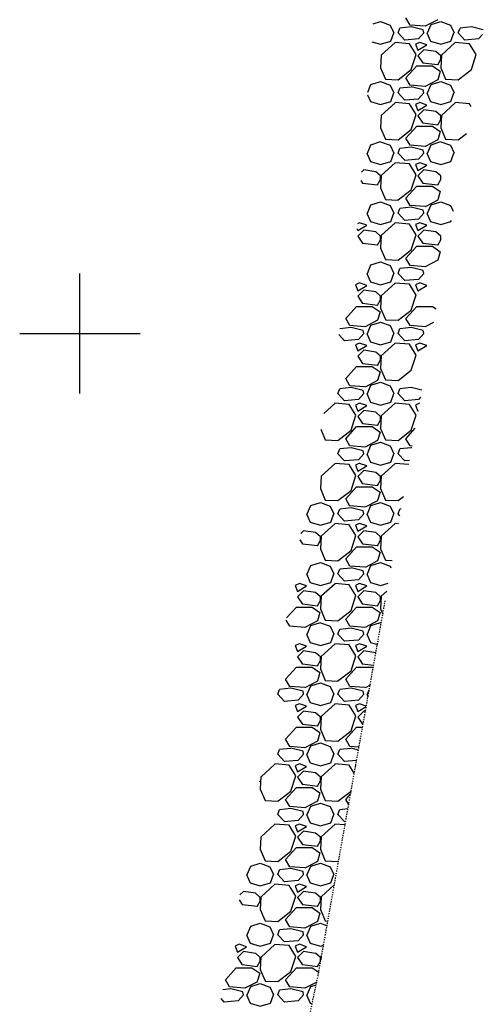
# Model space of a CAD drawing. Units: metres. Extents: x 300348 to 306384, y 4233123 to 4237828.
# Drawn here: x 301895 to 301934, y 4237044 to 4237126 of the extents above; entities that cross this region are included whole.
import ezdxf

# ---------------------------------------------------------------- set-up
doc = ezdxf.new("R2010")
doc.units = ezdxf.units.M
doc.header["$LTSCALE"] = 0.05
doc.header["$MEASUREMENT"] = 0
doc.linetypes.add('DASHED', pattern=[0.75, 0.5, -0.25])
for name, color, linetype in [('BRAXOS', 251, 'DASHED'), ('BRAXOS_HATCH', 251, 'Continuous'), ('Kanabos', 7, 'Continuous')]:
    doc.layers.add(name, color=color, linetype=linetype)

# ---------------------------------------------------------------- blocks, each defined once
blk = doc.blocks.new('A$C1C5F7361')
at = {"layer": 'Kanabos'}
for p, q in [((265, 435), (265, 445)), ((260, 440), (270, 440))]:
    blk.add_line(p, q, dxfattribs=at)

msp = doc.modelspace()

# ---------------------------------------------------------------- linework, layer by layer
at = {"layer": 'BRAXOS', "color": 7}
for p, q in [((301919.801, 4237046.585, 1.727), (301925.378, 4237077.756, 1.529)), ((301913.74, 4237017.975, 1.584), (301919.801, 4237046.585, 1.727))]:
    msp.add_line(p, q, dxfattribs=at)
at = {"layer": 'BRAXOS_HATCH', "color": 7}
for p, q in [((301927.452, 4237125.651), (301927.102, 4237126.251)), ((301929.754, 4237126.093), (301928.704, 4237125.543)), ((301924.384, 4237125.758), (301925, 4237125.951)), ((301925, 4237125.949), (301925.8, 4237125.649)), ((301925.801, 4237125.65), (301926.101, 4237125)), ((301926.45, 4237125), (301926.6, 4237125.4)), ((301927.551, 4237125.493), (301926.601, 4237125.393)), ((301928.7, 4237125.552), (301927.45, 4237125.652)), ((301928.55, 4237125.25), (301927.55, 4237125.5)), ((301928.9, 4237125), (301929.2, 4237125.7)), ((301929.2, 4237125.701), (301930, 4237125.951)), ((301930, 4237125.949), (301930.8, 4237125.649)), ((301930.801, 4237125.65), (301931.101, 4237125)), ((301931.45, 4237125), (301931.6, 4237125.4)), ((301932.551, 4237125.493), (301931.601, 4237125.393)), ((301933.536, 4237125.253), (301932.55, 4237125.5)), ((301925.85, 4237124.3), (301926.1, 4237125)), ((301927, 4237124.4), (301926.45, 4237125)), ((301928.15, 4237124.498), (301927, 4237124.398)), ((301928.599, 4237125.001), (301928.149, 4237124.501)), ((301928.6, 4237125), (301928.55, 4237125.25)), ((301928.85, 4237125), (301929.15, 4237124.3)), ((301930.85, 4237124.3), (301931.1, 4237125)), ((301932, 4237124.4), (301931.45, 4237125)), ((301933.15, 4237124.498), (301932, 4237124.398)), ((301933.475, 4237124.863), (301933.149, 4237124.501)), ((301924.266, 4237124.266), (301925, 4237124.05)), ((301925, 4237124.05), (301925.85, 4237124.3)), ((301926.209, 4237124.19), (301925.059, 4237123.14)), ((301927.4, 4237124.097), (301926.2, 4237124.197)), ((301927.948, 4237123.199), (301927.398, 4237124.099)), ((301928.25, 4237124.201), (301927.9, 4237124.051)), ((301927.9, 4237124.05), (301928.1, 4237123.55)), ((301928.1, 4237123.55), (301928.85, 4237124)), ((301928.85, 4237124), (301928.25, 4237124.2)), ((301929.15, 4237124.3), (301930, 4237124.05)), ((301930, 4237124.05), (301930.85, 4237124.3)), ((301931.209, 4237124.19), (301930.059, 4237123.14)), ((301932.4, 4237124.097), (301931.2, 4237124.197)), ((301932.948, 4237123.199), (301932.398, 4237124.099)), ((301925.05, 4237123.15), (301925, 4237122.1)), ((301927.55, 4237121.95), (301927.95, 4237123.2)), ((301928.6, 4237123.6), (301928.1, 4237123.1)), ((301928.1, 4237123.1), (301928.5, 4237122.5)), ((301929.6, 4237123.449), (301928.6, 4237123.599)), ((301930.001, 4237123.101), (301929.601, 4237123.451)), ((301930.05, 4237123.15), (301930, 4237122.1)), ((301930, 4237122.8), (301930, 4237123.1)), ((301932.55, 4237121.95), (301932.95, 4237123.2)), ((301925.001, 4237122.1), (301925.401, 4237121.15)), ((301927.1, 4237121.25), (301928, 4237122.25)), ((301928, 4237122.25), (301929.3, 4237122.25)), ((301928.501, 4237122.512), (301929.751, 4237122.362)), ((301929.302, 4237122.252), (301929.952, 4237121.802)), ((301929.75, 4237122.35), (301930, 4237122.8)), ((301930.001, 4237122.1), (301930.401, 4237121.15)), ((301926.45, 4237121.1), (301927.55, 4237121.95)), ((301927.452, 4237120.651), (301927.102, 4237121.251)), ((301929.95, 4237121.8), (301929.75, 4237121.1)), ((301931.45, 4237121.1), (301932.55, 4237121.95)), ((301923.934, 4237120.079), (301924.2, 4237120.7)), ((301924.2, 4237120.701), (301925, 4237120.951)), ((301925, 4237120.949), (301925.8, 4237120.649)), ((301925.4, 4237121.147), (301926.45, 4237121.097)), ((301925.801, 4237120.65), (301926.101, 4237120)), ((301926.45, 4237120), (301926.6, 4237120.4)), ((301927.551, 4237120.493), (301926.601, 4237120.393)), ((301928.7, 4237120.552), (301927.45, 4237120.652)), ((301928.55, 4237120.25), (301927.55, 4237120.5)), ((301929.754, 4237121.093), (301928.704, 4237120.543)), ((301928.9, 4237120), (301929.2, 4237120.7)), ((301929.2, 4237120.701), (301930, 4237120.951)), ((301930, 4237120.949), (301930.8, 4237120.649)), ((301930.4, 4237121.147), (301931.45, 4237121.097)), ((301930.801, 4237120.65), (301931.101, 4237120)), ((301923.916, 4237119.848), (301924.15, 4237119.3)), ((301925.85, 4237119.3), (301926.1, 4237120)), ((301927, 4237119.4), (301926.45, 4237120)), ((301928.599, 4237120.001), (301928.149, 4237119.501)), ((301928.6, 4237120), (301928.55, 4237120.25)), ((301928.85, 4237120), (301929.15, 4237119.3)), ((301930.85, 4237119.3), (301931.1, 4237120)), ((301924.15, 4237119.3), (301925, 4237119.05)), ((301925, 4237119.05), (301925.85, 4237119.3)), ((301926.209, 4237119.19), (301925.059, 4237118.14)), ((301927.4, 4237119.097), (301926.2, 4237119.197)), ((301928.15, 4237119.498), (301927, 4237119.398)), ((301927.948, 4237118.199), (301927.398, 4237119.099)), ((301928.25, 4237119.201), (301927.9, 4237119.051)), ((301927.9, 4237119.05), (301928.1, 4237118.55)), ((301928.1, 4237118.55), (301928.85, 4237119)), ((301928.85, 4237119), (301928.25, 4237119.2)), ((301929.15, 4237119.3), (301930, 4237119.05)), ((301930, 4237119.05), (301930.85, 4237119.3)), ((301931.209, 4237119.19), (301930.059, 4237118.14)), ((301932.4, 4237119.097), (301931.2, 4237119.197)), ((301932.533, 4237118.878), (301932.398, 4237119.099)), ((301925.05, 4237118.15), (301925, 4237117.1)), ((301927.55, 4237116.95), (301927.95, 4237118.2)), ((301928.6, 4237118.6), (301928.1, 4237118.1)), ((301928.1, 4237118.1), (301928.5, 4237117.5)), ((301929.6, 4237118.449), (301928.6, 4237118.599)), ((301930.001, 4237118.101), (301929.601, 4237118.451)), ((301930.05, 4237118.15), (301930, 4237117.1)), ((301930, 4237117.8), (301930, 4237118.1)), ((301925.001, 4237117.1), (301925.401, 4237116.15)), ((301927.1, 4237116.25), (301928, 4237117.25)), ((301928, 4237117.25), (301929.3, 4237117.25)), ((301928.501, 4237117.512), (301929.751, 4237117.362)), ((301929.302, 4237117.252), (301929.952, 4237116.802)), ((301929.75, 4237117.35), (301930, 4237117.8)), ((301930.001, 4237117.1), (301930.401, 4237116.15)), ((301926.45, 4237116.1), (301927.55, 4237116.95)), ((301929.95, 4237116.8), (301929.75, 4237116.1)), ((301931.45, 4237116.1), (301932.148, 4237116.64)), ((301923.9, 4237115), (301924.2, 4237115.7)), ((301924.2, 4237115.701), (301925, 4237115.951)), ((301925, 4237115.949), (301925.8, 4237115.649)), ((301925.4, 4237116.147), (301926.45, 4237116.097)), ((301925.801, 4237115.65), (301926.101, 4237115)), ((301927.551, 4237115.493), (301926.601, 4237115.393)), ((301927.452, 4237115.651), (301927.102, 4237116.251)), ((301928.7, 4237115.552), (301927.45, 4237115.652)), ((301928.55, 4237115.25), (301927.55, 4237115.5)), ((301929.754, 4237116.093), (301928.704, 4237115.543)), ((301928.9, 4237115), (301929.2, 4237115.7)), ((301929.2, 4237115.701), (301930, 4237115.951)), ((301930, 4237115.949), (301930.8, 4237115.649)), ((301930.4, 4237116.147), (301931.45, 4237116.097)), ((301930.801, 4237115.65), (301931.101, 4237115)), ((301923.85, 4237115), (301924.15, 4237114.3)), ((301925.85, 4237114.3), (301926.1, 4237115)), ((301926.45, 4237115), (301926.6, 4237115.4)), ((301927, 4237114.4), (301926.45, 4237115)), ((301928.599, 4237115.001), (301928.149, 4237114.501)), ((301928.6, 4237115), (301928.55, 4237115.25)), ((301928.85, 4237115), (301929.15, 4237114.3)), ((301930.85, 4237114.3), (301931.1, 4237115)), ((301924.15, 4237114.3), (301925, 4237114.05)), ((301925, 4237114.05), (301925.85, 4237114.3)), ((301926.209, 4237114.19), (301925.059, 4237113.14)), ((301927.4, 4237114.097), (301926.2, 4237114.197)), ((301928.15, 4237114.498), (301927, 4237114.398)), ((301927.948, 4237113.199), (301927.398, 4237114.099)), ((301928.25, 4237114.201), (301927.9, 4237114.051)), ((301927.9, 4237114.05), (301928.1, 4237113.55)), ((301928.1, 4237113.55), (301928.85, 4237114)), ((301928.85, 4237114), (301928.25, 4237114.2)), ((301929.15, 4237114.3), (301930, 4237114.05)), ((301930, 4237114.05), (301930.85, 4237114.3)), ((301923.6, 4237113.6), (301923.405, 4237113.405)), ((301924.6, 4237113.449), (301923.6, 4237113.599)), ((301925.001, 4237113.101), (301924.601, 4237113.451)), ((301925.05, 4237113.15), (301925, 4237112.1)), ((301925, 4237112.8), (301925, 4237113.1)), ((301927.55, 4237111.95), (301927.95, 4237113.2)), ((301928.6, 4237113.6), (301928.1, 4237113.1)), ((301928.1, 4237113.1), (301928.5, 4237112.5)), ((301929.6, 4237113.449), (301928.6, 4237113.599)), ((301930.001, 4237113.101), (301929.601, 4237113.451)), ((301930, 4237112.8), (301930, 4237113.1)), ((301923.351, 4237112.724), (301923.5, 4237112.5)), ((301923.501, 4237112.512), (301924.751, 4237112.362)), ((301924.75, 4237112.35), (301925, 4237112.8)), ((301927.1, 4237111.25), (301928, 4237112.25)), ((301928, 4237112.25), (301929.3, 4237112.25)), ((301928.501, 4237112.512), (301929.751, 4237112.362)), ((301929.302, 4237112.252), (301929.952, 4237111.802)), ((301929.75, 4237112.35), (301930, 4237112.8)), ((301925.001, 4237112.1), (301925.401, 4237111.15)), ((301926.45, 4237111.1), (301927.55, 4237111.95)), ((301929.95, 4237111.8), (301929.75, 4237111.1)), ((301923.9, 4237110), (301924.2, 4237110.7)), ((301924.2, 4237110.701), (301925, 4237110.951)), ((301925, 4237110.949), (301925.8, 4237110.649)), ((301925.4, 4237111.147), (301926.45, 4237111.097)), ((301925.801, 4237110.65), (301926.101, 4237110)), ((301927.452, 4237110.651), (301927.102, 4237111.251)), ((301928.7, 4237110.552), (301927.45, 4237110.652)), ((301929.754, 4237111.093), (301928.704, 4237110.543)), ((301928.9, 4237110), (301929.2, 4237110.7)), ((301929.2, 4237110.701), (301930, 4237110.951)), ((301930, 4237110.949), (301930.8, 4237110.649)), ((301930.801, 4237110.65), (301931.022, 4237110.172)), ((301923.85, 4237110), (301924.15, 4237109.3)), ((301925.85, 4237109.3), (301926.1, 4237110)), ((301926.45, 4237110), (301926.6, 4237110.4)), ((301927, 4237109.4), (301926.45, 4237110)), ((301927.551, 4237110.493), (301926.601, 4237110.393)), ((301928.55, 4237110.25), (301927.55, 4237110.5)), ((301928.599, 4237110.001), (301928.149, 4237109.501)), ((301928.6, 4237110), (301928.55, 4237110.25)), ((301928.85, 4237110), (301929.15, 4237109.3)), ((301923.25, 4237109.201), (301923.066, 4237109.122)), ((301923.1, 4237108.55), (301923.85, 4237109)), ((301923.85, 4237109), (301923.25, 4237109.2)), ((301924.15, 4237109.3), (301925, 4237109.05)), ((301925, 4237109.05), (301925.85, 4237109.3)), ((301926.209, 4237109.19), (301925.059, 4237108.14)), ((301927.4, 4237109.097), (301926.2, 4237109.197)), ((301928.15, 4237109.498), (301927, 4237109.398)), ((301927.948, 4237108.199), (301927.398, 4237109.099)), ((301928.25, 4237109.201), (301927.9, 4237109.051)), ((301927.9, 4237109.05), (301928.1, 4237108.55)), ((301928.1, 4237108.55), (301928.85, 4237109)), ((301928.85, 4237109), (301928.25, 4237109.2)), ((301929.15, 4237109.3), (301930, 4237109.05)), ((301930, 4237109.05), (301930.85, 4237109.3)), ((301930.85, 4237109.3), (301930.889, 4237109.408)), ((301923.033, 4237108.716), (301923.1, 4237108.55)), ((301923.6, 4237108.6), (301923.1, 4237108.1)), ((301923.1, 4237108.1), (301923.5, 4237107.5)), ((301924.6, 4237108.449), (301923.6, 4237108.599)), ((301925.001, 4237108.101), (301924.601, 4237108.451)), ((301925.05, 4237108.15), (301925, 4237107.1)), ((301925, 4237107.8), (301925, 4237108.1)), ((301927.55, 4237106.95), (301927.95, 4237108.2)), ((301928.6, 4237108.6), (301928.1, 4237108.1)), ((301928.1, 4237108.1), (301928.5, 4237107.5)), ((301929.6, 4237108.449), (301928.6, 4237108.599)), ((301930.001, 4237108.101), (301929.601, 4237108.451)), ((301930, 4237107.8), (301930, 4237108.1)), ((301923.501, 4237107.512), (301924.751, 4237107.362)), ((301924.75, 4237107.35), (301925, 4237107.8)), ((301928.501, 4237107.512), (301929.751, 4237107.362)), ((301929.75, 4237107.35), (301930, 4237107.8)), ((301925.001, 4237107.1), (301925.401, 4237106.15)), ((301926.45, 4237106.1), (301927.55, 4237106.95)), ((301927.1, 4237106.25), (301928, 4237107.25)), ((301928, 4237107.25), (301929.3, 4237107.25)), ((301929.302, 4237107.252), (301929.952, 4237106.802)), ((301929.95, 4237106.8), (301929.75, 4237106.1)), ((301923.9, 4237105), (301924.2, 4237105.7)), ((301924.2, 4237105.701), (301925, 4237105.951)), ((301925, 4237105.949), (301925.8, 4237105.649)), ((301925.4, 4237106.147), (301926.45, 4237106.097)), ((301925.801, 4237105.65), (301926.101, 4237105)), ((301927.452, 4237105.651), (301927.102, 4237106.251)), ((301928.7, 4237105.552), (301927.45, 4237105.652)), ((301929.754, 4237106.093), (301928.704, 4237105.543)), ((301923.85, 4237105), (301924.15, 4237104.3)), ((301925.85, 4237104.3), (301926.1, 4237105)), ((301926.45, 4237105), (301926.6, 4237105.4)), ((301927, 4237104.4), (301926.45, 4237105)), ((301927.551, 4237105.493), (301926.601, 4237105.393)), ((301928.55, 4237105.25), (301927.55, 4237105.5)), ((301928.599, 4237105.001), (301928.149, 4237104.501)), ((301928.6, 4237105), (301928.55, 4237105.25)), ((301923.25, 4237104.201), (301922.9, 4237104.051)), ((301922.9, 4237104.05), (301923.1, 4237103.55)), ((301923.1, 4237103.55), (301923.85, 4237104)), ((301923.85, 4237104), (301923.25, 4237104.2)), ((301924.15, 4237104.3), (301925, 4237104.05)), ((301925, 4237104.05), (301925.85, 4237104.3)), ((301926.209, 4237104.19), (301925.059, 4237103.14)), ((301927.4, 4237104.097), (301926.2, 4237104.197)), ((301928.15, 4237104.498), (301927, 4237104.398)), ((301927.948, 4237103.199), (301927.398, 4237104.099)), ((301928.25, 4237104.201), (301927.9, 4237104.051)), ((301927.9, 4237104.05), (301928.1, 4237103.55)), ((301928.1, 4237103.55), (301928.85, 4237104)), ((301928.85, 4237104), (301928.25, 4237104.2)), ((301923.6, 4237103.6), (301923.1, 4237103.1)), ((301924.6, 4237103.449), (301923.6, 4237103.599)), ((301925.001, 4237103.101), (301924.601, 4237103.451)), ((301927.55, 4237101.95), (301927.95, 4237103.2)), ((301923.1, 4237103.1), (301923.5, 4237102.5)), ((301923.501, 4237102.512), (301924.751, 4237102.362)), ((301924.75, 4237102.35), (301925, 4237102.8)), ((301925.05, 4237103.15), (301925, 4237102.1)), ((301925, 4237102.8), (301925, 4237103.1)), ((301922.1, 4237101.25), (301923, 4237102.25)), ((301923, 4237102.25), (301924.3, 4237102.25)), ((301924.302, 4237102.252), (301924.952, 4237101.802)), ((301924.95, 4237101.8), (301924.75, 4237101.1)), ((301925.001, 4237102.1), (301925.401, 4237101.15)), ((301926.45, 4237101.1), (301927.55, 4237101.95)), ((301927.1, 4237101.25), (301928, 4237102.25)), ((301928, 4237102.25), (301929.3, 4237102.25)), ((301929.302, 4237102.252), (301929.606, 4237102.042)), ((301922.452, 4237100.651), (301922.102, 4237101.251)), ((301924.754, 4237101.093), (301923.704, 4237100.543)), ((301924.2, 4237100.701), (301925, 4237100.951)), ((301925, 4237100.949), (301925.8, 4237100.649)), ((301925.4, 4237101.147), (301926.45, 4237101.097)), ((301927.452, 4237100.651), (301927.102, 4237101.251)), ((301929.409, 4237100.912), (301928.704, 4237100.543)), ((301922, 4237099.4), (301921.52, 4237099.924)), ((301922.551, 4237100.493), (301921.609, 4237100.394)), ((301923.7, 4237100.552), (301922.45, 4237100.652)), ((301923.55, 4237100.25), (301922.55, 4237100.5)), ((301923.599, 4237100.001), (301923.149, 4237099.501)), ((301923.6, 4237100), (301923.55, 4237100.25)), ((301923.85, 4237100), (301924.15, 4237099.3)), ((301923.9, 4237100), (301924.2, 4237100.7)), ((301925.801, 4237100.65), (301926.101, 4237100)), ((301925.85, 4237099.3), (301926.1, 4237100)), ((301926.45, 4237100), (301926.6, 4237100.4)), ((301927, 4237099.4), (301926.45, 4237100)), ((301927.551, 4237100.493), (301926.601, 4237100.393)), ((301928.7, 4237100.552), (301927.45, 4237100.652)), ((301928.55, 4237100.25), (301927.55, 4237100.5)), ((301928.599, 4237100.001), (301928.149, 4237099.501)), ((301928.6, 4237100), (301928.55, 4237100.25)), ((301923.15, 4237099.498), (301922, 4237099.398)), ((301923.25, 4237099.201), (301922.9, 4237099.051)), ((301923.85, 4237099), (301923.25, 4237099.2)), ((301924.15, 4237099.3), (301925, 4237099.05)), ((301925, 4237099.05), (301925.85, 4237099.3)), ((301926.209, 4237099.19), (301925.059, 4237098.14)), ((301927.4, 4237099.097), (301926.2, 4237099.197)), ((301928.15, 4237099.498), (301927, 4237099.398)), ((301927.948, 4237098.199), (301927.398, 4237099.099)), ((301928.25, 4237099.201), (301927.9, 4237099.051)), ((301928.85, 4237099), (301928.25, 4237099.2)), ((301922.9, 4237099.05), (301923.1, 4237098.55)), ((301923.1, 4237098.55), (301923.85, 4237099)), ((301923.6, 4237098.6), (301923.1, 4237098.1)), ((301924.6, 4237098.449), (301923.6, 4237098.599)), ((301925.001, 4237098.101), (301924.601, 4237098.451)), ((301927.9, 4237099.05), (301928.1, 4237098.55)), ((301928.1, 4237098.55), (301928.85, 4237099)), ((301923.1, 4237098.1), (301923.5, 4237097.5)), ((301923.501, 4237097.512), (301924.751, 4237097.362)), ((301924.75, 4237097.35), (301925, 4237097.8)), ((301925.05, 4237098.15), (301925, 4237097.1)), ((301925, 4237097.8), (301925, 4237098.1)), ((301927.55, 4237096.95), (301927.95, 4237098.2)), ((301922.1, 4237096.25), (301923, 4237097.25)), ((301923, 4237097.25), (301924.3, 4237097.25)), ((301924.302, 4237097.252), (301924.952, 4237096.802)), ((301924.95, 4237096.8), (301924.75, 4237096.1)), ((301925.001, 4237097.1), (301925.401, 4237096.15)), ((301926.45, 4237096.1), (301927.55, 4237096.95)), ((301922.452, 4237095.651), (301922.102, 4237096.251)), ((301924.754, 4237096.093), (301923.704, 4237095.543)), ((301924.2, 4237095.701), (301925, 4237095.951)), ((301925, 4237095.949), (301925.8, 4237095.649)), ((301925.4, 4237096.147), (301926.45, 4237096.097)), ((301921.45, 4237095), (301921.6, 4237095.4)), ((301922, 4237094.4), (301921.45, 4237095)), ((301922.551, 4237095.493), (301921.601, 4237095.393)), ((301923.7, 4237095.552), (301922.45, 4237095.652)), ((301923.55, 4237095.25), (301922.55, 4237095.5)), ((301923.599, 4237095.001), (301923.149, 4237094.501)), ((301923.6, 4237095), (301923.55, 4237095.25)), ((301923.85, 4237095), (301924.15, 4237094.3)), ((301923.9, 4237095), (301924.2, 4237095.7)), ((301925.801, 4237095.65), (301926.101, 4237095)), ((301925.85, 4237094.3), (301926.1, 4237095)), ((301926.45, 4237095), (301926.6, 4237095.4)), ((301927, 4237094.4), (301926.45, 4237095)), ((301927.551, 4237095.493), (301926.601, 4237095.393)), ((301928.429, 4237095.28), (301927.55, 4237095.5)), ((301921.209, 4237094.19), (301920.268, 4237093.331)), ((301922.4, 4237094.097), (301921.2, 4237094.197)), ((301923.15, 4237094.498), (301922, 4237094.398)), ((301923.25, 4237094.201), (301922.9, 4237094.051)), ((301923.85, 4237094), (301923.25, 4237094.2)), ((301924.15, 4237094.3), (301925, 4237094.05)), ((301925, 4237094.05), (301925.85, 4237094.3)), ((301926.209, 4237094.19), (301925.059, 4237093.14)), ((301927.4, 4237094.097), (301926.2, 4237094.197)), ((301928.15, 4237094.498), (301927, 4237094.398)), ((301928.24, 4237094.197), (301927.9, 4237094.051)), ((301928.328, 4237094.7), (301928.149, 4237094.501)), ((301922.948, 4237093.199), (301922.398, 4237094.099)), ((301922.9, 4237094.05), (301923.1, 4237093.55)), ((301923.1, 4237093.55), (301923.85, 4237094)), ((301923.6, 4237093.6), (301923.1, 4237093.1)), ((301924.6, 4237093.449), (301923.6, 4237093.599)), ((301925.001, 4237093.101), (301924.601, 4237093.451)), ((301927.948, 4237093.199), (301927.398, 4237094.099)), ((301927.9, 4237094.05), (301928.1, 4237093.55)), ((301928.1, 4237093.55), (301928.131, 4237093.568)), ((301922.55, 4237091.95), (301922.95, 4237093.2)), ((301923.1, 4237093.1), (301923.5, 4237092.5)), ((301924.75, 4237092.35), (301925, 4237092.8)), ((301925.05, 4237093.15), (301925, 4237092.1)), ((301925, 4237092.8), (301925, 4237093.1)), ((301927.55, 4237091.95), (301927.95, 4237093.2)), ((301920.024, 4237092.046), (301920.401, 4237091.15)), ((301921.45, 4237091.1), (301922.55, 4237091.95)), ((301922.1, 4237091.25), (301923, 4237092.25)), ((301923, 4237092.25), (301924.3, 4237092.25)), ((301923.501, 4237092.512), (301924.751, 4237092.362)), ((301924.302, 4237092.252), (301924.952, 4237091.802)), ((301924.95, 4237091.8), (301924.75, 4237091.1)), ((301925.001, 4237092.1), (301925.401, 4237091.15)), ((301926.45, 4237091.1), (301927.55, 4237091.95)), ((301927.1, 4237091.25), (301927.878, 4237092.114)), ((301920.4, 4237091.147), (301921.45, 4237091.097)), ((301922.452, 4237090.651), (301922.102, 4237091.251)), ((301924.754, 4237091.093), (301923.704, 4237090.543)), ((301924.2, 4237090.701), (301925, 4237090.951)), ((301925, 4237090.949), (301925.8, 4237090.649)), ((301925.4, 4237091.147), (301926.45, 4237091.097)), ((301927.452, 4237090.651), (301927.102, 4237091.251)), ((301921.45, 4237090), (301921.6, 4237090.4)), ((301922.551, 4237090.493), (301921.601, 4237090.393)), ((301923.7, 4237090.552), (301922.45, 4237090.652)), ((301923.55, 4237090.25), (301922.55, 4237090.5)), ((301923.6, 4237090), (301923.55, 4237090.25)), ((301923.9, 4237090), (301924.2, 4237090.7)), ((301925.801, 4237090.65), (301926.101, 4237090)), ((301926.45, 4237090), (301926.6, 4237090.4)), ((301927.551, 4237090.493), (301926.601, 4237090.393)), ((301927.621, 4237090.639), (301927.45, 4237090.652)), ((301927.595, 4237090.489), (301927.55, 4237090.5)), ((301922, 4237089.4), (301921.45, 4237090)), ((301923.15, 4237089.498), (301922, 4237089.398)), ((301923.599, 4237090.001), (301923.149, 4237089.501)), ((301923.85, 4237090), (301924.15, 4237089.3)), ((301924.15, 4237089.3), (301925, 4237089.05)), ((301925, 4237089.05), (301925.85, 4237089.3)), ((301925.85, 4237089.3), (301926.1, 4237090)), ((301927, 4237089.4), (301926.45, 4237090)), ((301927.411, 4237089.433), (301927, 4237089.398)), ((301921.209, 4237089.19), (301920.059, 4237088.14)), ((301922.4, 4237089.097), (301921.2, 4237089.197)), ((301922.948, 4237088.199), (301922.398, 4237089.099)), ((301923.25, 4237089.201), (301922.9, 4237089.051)), ((301922.9, 4237089.05), (301923.1, 4237088.55)), ((301923.1, 4237088.55), (301923.85, 4237089)), ((301923.6, 4237088.6), (301923.1, 4237088.1)), ((301923.85, 4237089), (301923.25, 4237089.2)), ((301924.6, 4237088.449), (301923.6, 4237088.599)), ((301925.001, 4237088.101), (301924.601, 4237088.451)), ((301926.209, 4237089.19), (301925.059, 4237088.14)), ((301927.353, 4237089.101), (301926.2, 4237089.197)), ((301920.05, 4237088.15), (301920, 4237087.1)), ((301922.55, 4237086.95), (301922.95, 4237088.2)), ((301923.1, 4237088.1), (301923.5, 4237087.5)), ((301924.75, 4237087.35), (301925, 4237087.8)), ((301925.05, 4237088.15), (301925, 4237087.1)), ((301925, 4237087.8), (301925, 4237088.1)), ((301920.001, 4237087.1), (301920.401, 4237086.15)), ((301921.45, 4237086.1), (301922.55, 4237086.95)), ((301922.1, 4237086.25), (301923, 4237087.25)), ((301923, 4237087.25), (301924.3, 4237087.25)), ((301923.501, 4237087.512), (301924.751, 4237087.362)), ((301924.302, 4237087.252), (301924.952, 4237086.802)), ((301924.95, 4237086.8), (301924.75, 4237086.1)), ((301925.001, 4237087.1), (301925.401, 4237086.15)), ((301920.4, 4237086.147), (301921.45, 4237086.097)), ((301922.452, 4237085.651), (301922.102, 4237086.251)), ((301924.754, 4237086.093), (301923.704, 4237085.543)), ((301925.4, 4237086.147), (301926.45, 4237086.097)), ((301926.45, 4237086.1), (301926.89, 4237086.44)), ((301918.9, 4237085), (301919.2, 4237085.7)), ((301919.2, 4237085.701), (301920, 4237085.951)), ((301920, 4237085.949), (301920.8, 4237085.649)), ((301920.801, 4237085.65), (301921.101, 4237085)), ((301921.45, 4237085), (301921.6, 4237085.4)), ((301922.551, 4237085.493), (301921.601, 4237085.393)), ((301923.7, 4237085.552), (301922.45, 4237085.652)), ((301923.55, 4237085.25), (301922.55, 4237085.5)), ((301923.6, 4237085), (301923.55, 4237085.25)), ((301923.9, 4237085), (301924.2, 4237085.7)), ((301924.2, 4237085.701), (301925, 4237085.951)), ((301925, 4237085.949), (301925.8, 4237085.649)), ((301925.801, 4237085.65), (301926.101, 4237085)), ((301926.45, 4237085), (301926.6, 4237085.4)), ((301926.709, 4237085.405), (301926.601, 4237085.393)), ((301918.85, 4237085), (301919.15, 4237084.3)), ((301920.85, 4237084.3), (301921.1, 4237085)), ((301922, 4237084.4), (301921.45, 4237085)), ((301923.15, 4237084.498), (301922, 4237084.398)), ((301923.599, 4237085.001), (301923.149, 4237084.501)), ((301923.85, 4237085), (301924.15, 4237084.3)), ((301925.85, 4237084.3), (301926.1, 4237085)), ((301926.609, 4237084.827), (301926.45, 4237085)), ((301918.6, 4237083.6), (301918.377, 4237083.377)), ((301919.6, 4237083.449), (301918.6, 4237083.599)), ((301919.15, 4237084.3), (301920, 4237084.05)), ((301920, 4237084.05), (301920.85, 4237084.3)), ((301921.209, 4237084.19), (301920.059, 4237083.14)), ((301922.4, 4237084.097), (301921.2, 4237084.197)), ((301922.948, 4237083.199), (301922.398, 4237084.099)), ((301923.25, 4237084.201), (301922.9, 4237084.051)), ((301922.9, 4237084.05), (301923.1, 4237083.55)), ((301923.1, 4237083.55), (301923.85, 4237084)), ((301923.6, 4237083.6), (301923.1, 4237083.1)), ((301923.85, 4237084), (301923.25, 4237084.2)), ((301924.6, 4237083.449), (301923.6, 4237083.599)), ((301924.15, 4237084.3), (301925, 4237084.05)), ((301925, 4237084.05), (301925.85, 4237084.3)), ((301926.209, 4237084.19), (301925.059, 4237083.14)), ((301926.495, 4237084.173), (301926.2, 4237084.197)), ((301918.275, 4237082.838), (301918.5, 4237082.5)), ((301920.001, 4237083.101), (301919.601, 4237083.451)), ((301919.75, 4237082.35), (301920, 4237082.8)), ((301920.05, 4237083.15), (301920, 4237082.1)), ((301920, 4237082.8), (301920, 4237083.1)), ((301922.55, 4237081.95), (301922.95, 4237083.2)), ((301923.1, 4237083.1), (301923.5, 4237082.5)), ((301925.001, 4237083.101), (301924.601, 4237083.451)), ((301924.75, 4237082.35), (301925, 4237082.8)), ((301925.05, 4237083.15), (301925, 4237082.1)), ((301925, 4237082.8), (301925, 4237083.1)), ((301918.501, 4237082.512), (301919.751, 4237082.362)), ((301920.001, 4237082.1), (301920.401, 4237081.15)), ((301921.45, 4237081.1), (301922.55, 4237081.95)), ((301922.1, 4237081.25), (301923, 4237082.25)), ((301923, 4237082.25), (301924.3, 4237082.25)), ((301923.501, 4237082.512), (301924.751, 4237082.362)), ((301924.302, 4237082.252), (301924.952, 4237081.802)), ((301925.001, 4237082.1), (301925.401, 4237081.15)), ((301920.4, 4237081.147), (301921.45, 4237081.097)), ((301922.452, 4237080.651), (301922.102, 4237081.251)), ((301924.754, 4237081.093), (301923.704, 4237080.543)), ((301924.95, 4237081.8), (301924.75, 4237081.1)), ((301925.4, 4237081.147), (301925.963, 4237081.12)), ((301918.9, 4237080), (301919.2, 4237080.7)), ((301919.2, 4237080.701), (301920, 4237080.951)), ((301920, 4237080.949), (301920.8, 4237080.649)), ((301920.801, 4237080.65), (301921.101, 4237080)), ((301921.45, 4237080), (301921.6, 4237080.4)), ((301922.551, 4237080.493), (301921.601, 4237080.393)), ((301923.7, 4237080.552), (301922.45, 4237080.652)), ((301923.55, 4237080.25), (301922.55, 4237080.5)), ((301923.6, 4237080), (301923.55, 4237080.25)), ((301923.9, 4237080), (301924.2, 4237080.7)), ((301924.2, 4237080.701), (301925, 4237080.951)), ((301925, 4237080.949), (301925.8, 4237080.649)), ((301925.801, 4237080.65), (301925.86, 4237080.523)), ((301918.85, 4237080), (301919.15, 4237079.3)), ((301920.85, 4237079.3), (301921.1, 4237080)), ((301922, 4237079.4), (301921.45, 4237080)), ((301923.15, 4237079.498), (301922, 4237079.398)), ((301923.599, 4237080.001), (301923.149, 4237079.501)), ((301923.85, 4237080), (301924.15, 4237079.3)), ((301918.25, 4237079.201), (301917.9, 4237079.051)), ((301917.9, 4237079.05), (301918.1, 4237078.55)), ((301918.1, 4237078.55), (301918.85, 4237079)), ((301918.6, 4237078.6), (301918.1, 4237078.1)), ((301918.85, 4237079), (301918.25, 4237079.2)), ((301919.6, 4237078.449), (301918.6, 4237078.599)), ((301919.15, 4237079.3), (301920, 4237079.05)), ((301920, 4237079.05), (301920.85, 4237079.3)), ((301921.209, 4237079.19), (301920.059, 4237078.14)), ((301922.4, 4237079.097), (301921.2, 4237079.197)), ((301922.948, 4237078.199), (301922.398, 4237079.099)), ((301923.25, 4237079.201), (301922.9, 4237079.051)), ((301922.9, 4237079.05), (301923.1, 4237078.55)), ((301923.1, 4237078.55), (301923.85, 4237079)), ((301923.6, 4237078.6), (301923.1, 4237078.1)), ((301923.85, 4237079), (301923.25, 4237079.2)), ((301924.6, 4237078.449), (301923.6, 4237078.599)), ((301924.15, 4237079.3), (301925, 4237079.05)), ((301925, 4237079.05), (301925.636, 4237079.237)), ((301918.1, 4237078.1), (301918.5, 4237077.5)), ((301920.001, 4237078.101), (301919.601, 4237078.451)), ((301919.75, 4237077.35), (301920, 4237077.8)), ((301920.05, 4237078.15), (301920, 4237077.1)), ((301920, 4237077.8), (301920, 4237078.1)), ((301922.55, 4237076.95), (301922.95, 4237078.2)), ((301923.1, 4237078.1), (301923.5, 4237077.5)), ((301925.001, 4237078.101), (301924.601, 4237078.451)), ((301924.75, 4237077.35), (301925, 4237077.8)), ((301925.05, 4237078.15), (301925, 4237077.1)), ((301925, 4237077.8), (301925, 4237078.1)), ((301925.518, 4237078.559), (301925.059, 4237078.14)), ((301917.185, 4237076.345), (301918, 4237077.25)), ((301918, 4237077.25), (301919.3, 4237077.25)), ((301918.501, 4237077.512), (301919.751, 4237077.362)), ((301919.302, 4237077.252), (301919.952, 4237076.802)), ((301920.001, 4237077.1), (301920.401, 4237076.15)), ((301922.1, 4237076.25), (301923, 4237077.25)), ((301923, 4237077.25), (301924.3, 4237077.25)), ((301923.501, 4237077.512), (301924.751, 4237077.362)), ((301924.302, 4237077.252), (301924.952, 4237076.802)), ((301925.001, 4237077.1), (301925.183, 4237076.667)), ((301917.452, 4237075.651), (301917.155, 4237076.16)), ((301919.95, 4237076.8), (301919.75, 4237076.1)), ((301920.4, 4237076.147), (301921.45, 4237076.097)), ((301921.45, 4237076.1), (301922.55, 4237076.95)), ((301922.452, 4237075.651), (301922.102, 4237076.251)), ((301924.95, 4237076.8), (301924.75, 4237076.1)), ((301918.7, 4237075.552), (301917.45, 4237075.652)), ((301919.754, 4237076.093), (301918.704, 4237075.543)), ((301918.9, 4237075), (301919.2, 4237075.7)), ((301919.2, 4237075.701), (301920, 4237075.951)), ((301920, 4237075.949), (301920.8, 4237075.649)), ((301920.801, 4237075.65), (301921.101, 4237075)), ((301921.45, 4237075), (301921.6, 4237075.4)), ((301922.551, 4237075.493), (301921.601, 4237075.393)), ((301923.7, 4237075.552), (301922.45, 4237075.652)), ((301923.55, 4237075.25), (301922.55, 4237075.5)), ((301924.754, 4237076.093), (301923.704, 4237075.543)), ((301923.9, 4237075), (301924.2, 4237075.7)), ((301924.2, 4237075.701), (301925, 4237075.951)), ((301925, 4237075.949), (301925.051, 4237075.929)), ((301918.85, 4237075), (301919.15, 4237074.3)), ((301920.85, 4237074.3), (301921.1, 4237075)), ((301922, 4237074.4), (301921.45, 4237075)), ((301923.599, 4237075.001), (301923.149, 4237074.501)), ((301923.6, 4237075), (301923.55, 4237075.25)), ((301923.85, 4237075), (301924.15, 4237074.3)), ((301918.25, 4237074.201), (301917.9, 4237074.051)), ((301917.9, 4237074.05), (301918.1, 4237073.55)), ((301918.1, 4237073.55), (301918.85, 4237074)), ((301918.85, 4237074), (301918.25, 4237074.2)), ((301919.15, 4237074.3), (301920, 4237074.05)), ((301920, 4237074.05), (301920.85, 4237074.3)), ((301921.209, 4237074.19), (301920.059, 4237073.14)), ((301922.4, 4237074.097), (301921.2, 4237074.197)), ((301923.15, 4237074.498), (301922, 4237074.398)), ((301922.948, 4237073.199), (301922.398, 4237074.099)), ((301923.25, 4237074.201), (301922.9, 4237074.051)), ((301922.9, 4237074.05), (301923.1, 4237073.55)), ((301923.1, 4237073.55), (301923.85, 4237074)), ((301923.85, 4237074), (301923.25, 4237074.2)), ((301924.15, 4237074.3), (301924.729, 4237074.13)), ((301918.6, 4237073.6), (301918.1, 4237073.1)), ((301918.1, 4237073.1), (301918.5, 4237072.5)), ((301919.6, 4237073.449), (301918.6, 4237073.599)), ((301920.001, 4237073.101), (301919.601, 4237073.451)), ((301920.05, 4237073.15), (301920, 4237072.1)), ((301920, 4237072.8), (301920, 4237073.1)), ((301922.55, 4237071.95), (301922.95, 4237073.2)), ((301923.6, 4237073.6), (301923.1, 4237073.1)), ((301923.1, 4237073.1), (301923.5, 4237072.5)), ((301924.6, 4237073.449), (301923.6, 4237073.599)), ((301924.607, 4237073.446), (301924.601, 4237073.451)), ((301917.1, 4237071.25), (301918, 4237072.25)), ((301918, 4237072.25), (301919.3, 4237072.25)), ((301918.501, 4237072.512), (301919.751, 4237072.362)), ((301919.302, 4237072.252), (301919.952, 4237071.802)), ((301919.75, 4237072.35), (301920, 4237072.8)), ((301920.001, 4237072.1), (301920.401, 4237071.15)), ((301922.1, 4237071.25), (301923, 4237072.25)), ((301923, 4237072.25), (301924.3, 4237072.25)), ((301923.501, 4237072.512), (301924.42, 4237072.402)), ((301924.302, 4237072.252), (301924.383, 4237072.196)), ((301917.452, 4237070.651), (301917.102, 4237071.251)), ((301919.95, 4237071.8), (301919.75, 4237071.1)), ((301921.45, 4237071.1), (301922.55, 4237071.95)), ((301922.452, 4237070.651), (301922.102, 4237071.251)), ((301917.551, 4237070.493), (301916.601, 4237070.393)), ((301918.7, 4237070.552), (301917.45, 4237070.652)), ((301918.55, 4237070.25), (301917.55, 4237070.5)), ((301919.754, 4237071.093), (301918.704, 4237070.543)), ((301918.9, 4237070), (301919.2, 4237070.7)), ((301919.2, 4237070.701), (301920, 4237070.951)), ((301920, 4237070.949), (301920.8, 4237070.649)), ((301920.4, 4237071.147), (301921.45, 4237071.097)), ((301920.801, 4237070.65), (301921.101, 4237070)), ((301922.551, 4237070.493), (301921.601, 4237070.393)), ((301923.7, 4237070.552), (301922.45, 4237070.652)), ((301923.55, 4237070.25), (301922.55, 4237070.5)), ((301924.127, 4237070.764), (301923.704, 4237070.543)), ((301916.45, 4237070), (301916.6, 4237070.4)), ((301917, 4237069.4), (301916.45, 4237070)), ((301918.599, 4237070.001), (301918.149, 4237069.501)), ((301918.6, 4237070), (301918.55, 4237070.25)), ((301918.85, 4237070), (301919.15, 4237069.3)), ((301920.85, 4237069.3), (301921.1, 4237070)), ((301921.45, 4237070), (301921.6, 4237070.4)), ((301922, 4237069.4), (301921.45, 4237070)), ((301923.599, 4237070.001), (301923.149, 4237069.501)), ((301923.6, 4237070), (301923.55, 4237070.25)), ((301923.85, 4237070), (301923.949, 4237069.77)), ((301923.9, 4237070), (301924.054, 4237070.36)), ((301918.15, 4237069.498), (301917, 4237069.398)), ((301918.25, 4237069.201), (301917.9, 4237069.051)), ((301917.9, 4237069.05), (301918.1, 4237068.55)), ((301918.1, 4237068.55), (301918.85, 4237069)), ((301918.85, 4237069), (301918.25, 4237069.2)), ((301919.15, 4237069.3), (301920, 4237069.05)), ((301920, 4237069.05), (301920.85, 4237069.3)), ((301921.209, 4237069.19), (301920.059, 4237068.14)), ((301922.4, 4237069.097), (301921.2, 4237069.197)), ((301923.15, 4237069.498), (301922, 4237069.398)), ((301922.948, 4237068.199), (301922.398, 4237069.099)), ((301923.25, 4237069.201), (301922.9, 4237069.051)), ((301922.9, 4237069.05), (301923.1, 4237068.55)), ((301923.1, 4237068.55), (301923.806, 4237068.974)), ((301923.813, 4237069.012), (301923.25, 4237069.2)), ((301918.6, 4237068.6), (301918.1, 4237068.1)), ((301918.1, 4237068.1), (301918.5, 4237067.5)), ((301919.6, 4237068.449), (301918.6, 4237068.599)), ((301920.001, 4237068.101), (301919.601, 4237068.451)), ((301920.05, 4237068.15), (301920, 4237067.1)), ((301920, 4237067.8), (301920, 4237068.1)), ((301922.55, 4237066.95), (301922.95, 4237068.2)), ((301923.6, 4237068.6), (301923.1, 4237068.1)), ((301923.1, 4237068.1), (301923.5, 4237067.5)), ((301923.736, 4237068.579), (301923.6, 4237068.599)), ((301917.1, 4237066.25), (301918, 4237067.25)), ((301918, 4237067.25), (301919.3, 4237067.25)), ((301918.501, 4237067.512), (301919.751, 4237067.362)), ((301919.302, 4237067.252), (301919.952, 4237066.802)), ((301919.75, 4237067.35), (301920, 4237067.8)), ((301922.1, 4237066.25), (301923, 4237067.25)), ((301923, 4237067.25), (301923.498, 4237067.25)), ((301923.501, 4237067.512), (301923.544, 4237067.507)), ((301919.95, 4237066.8), (301919.75, 4237066.1)), ((301920.001, 4237067.1), (301920.401, 4237066.15)), ((301921.45, 4237066.1), (301922.55, 4237066.95)), ((301917.551, 4237065.493), (301916.601, 4237065.393)), ((301917.452, 4237065.651), (301917.102, 4237066.251)), ((301918.7, 4237065.552), (301917.45, 4237065.652)), ((301918.55, 4237065.25), (301917.55, 4237065.5)), ((301919.754, 4237066.093), (301918.704, 4237065.543)), ((301918.9, 4237065), (301919.2, 4237065.7)), ((301919.2, 4237065.701), (301920, 4237065.951)), ((301920, 4237065.949), (301920.8, 4237065.649)), ((301920.4, 4237066.147), (301921.45, 4237066.097)), ((301920.801, 4237065.65), (301921.101, 4237065)), ((301922.551, 4237065.493), (301921.601, 4237065.393)), ((301922.452, 4237065.651), (301922.102, 4237066.251)), ((301923.201, 4237065.592), (301922.45, 4237065.652)), ((301923.158, 4237065.348), (301922.55, 4237065.5)), ((301916.45, 4237065), (301916.6, 4237065.4)), ((301917, 4237064.4), (301916.45, 4237065)), ((301918.599, 4237065.001), (301918.149, 4237064.501)), ((301918.6, 4237065), (301918.55, 4237065.25)), ((301918.85, 4237065), (301919.15, 4237064.3)), ((301920.85, 4237064.3), (301921.1, 4237065)), ((301921.45, 4237065), (301921.6, 4237065.4)), ((301922, 4237064.4), (301921.45, 4237065)), ((301916.209, 4237064.19), (301915.059, 4237063.14)), ((301917.4, 4237064.097), (301916.2, 4237064.197)), ((301918.15, 4237064.498), (301917, 4237064.398)), ((301917.948, 4237063.199), (301917.398, 4237064.099)), ((301918.25, 4237064.201), (301917.9, 4237064.051)), ((301917.9, 4237064.05), (301918.1, 4237063.55)), ((301918.1, 4237063.55), (301918.85, 4237064)), ((301918.85, 4237064), (301918.25, 4237064.2)), ((301919.15, 4237064.3), (301920, 4237064.05)), ((301920, 4237064.05), (301920.85, 4237064.3)), ((301921.209, 4237064.19), (301920.059, 4237063.14)), ((301922.4, 4237064.097), (301921.2, 4237064.197)), ((301923.003, 4237064.485), (301922, 4237064.398)), ((301922.813, 4237063.42), (301922.398, 4237064.099)), ((301922.928, 4237064.063), (301922.9, 4237064.051)), ((301922.9, 4237064.05), (301922.918, 4237064.006)), ((301915.05, 4237063.15), (301915, 4237062.1)), ((301917.55, 4237061.95), (301917.95, 4237063.2)), ((301918.6, 4237063.6), (301918.1, 4237063.1)), ((301918.1, 4237063.1), (301918.5, 4237062.5)), ((301919.6, 4237063.449), (301918.6, 4237063.599)), ((301920.001, 4237063.101), (301919.601, 4237063.451)), ((301920.05, 4237063.15), (301920, 4237062.1)), ((301920, 4237062.8), (301920, 4237063.1)), ((301914.953, 4237062.716), (301915, 4237062.8)), ((301917.1, 4237061.25), (301918, 4237062.25)), ((301918, 4237062.25), (301919.3, 4237062.25)), ((301918.501, 4237062.512), (301919.751, 4237062.362)), ((301919.302, 4237062.252), (301919.952, 4237061.802)), ((301919.75, 4237062.35), (301920, 4237062.8)), ((301915.001, 4237062.1), (301915.401, 4237061.15)), ((301916.45, 4237061.1), (301917.55, 4237061.95)), ((301919.95, 4237061.8), (301919.75, 4237061.1)), ((301920.001, 4237062.1), (301920.401, 4237061.15)), ((301921.45, 4237061.1), (301922.55, 4237061.95)), ((301922.1, 4237061.25), (301922.505, 4237061.7)), ((301922.55, 4237061.95), (301922.55, 4237061.952)), ((301915.4, 4237061.147), (301916.45, 4237061.097)), ((301917.452, 4237060.651), (301917.102, 4237061.251)), ((301918.7, 4237060.552), (301917.45, 4237060.652)), ((301919.754, 4237061.093), (301918.704, 4237060.543)), ((301918.9, 4237060), (301919.2, 4237060.7)), ((301919.2, 4237060.701), (301920, 4237060.951)), ((301920, 4237060.949), (301920.8, 4237060.649)), ((301920.4, 4237061.147), (301921.45, 4237061.097)), ((301920.801, 4237060.65), (301921.101, 4237060)), ((301922.349, 4237060.828), (301922.102, 4237061.251)), ((301916.45, 4237060), (301916.6, 4237060.4)), ((301917, 4237059.4), (301916.45, 4237060)), ((301917.551, 4237060.493), (301916.601, 4237060.393)), ((301918.55, 4237060.25), (301917.55, 4237060.5)), ((301918.599, 4237060.001), (301918.149, 4237059.501)), ((301918.6, 4237060), (301918.55, 4237060.25)), ((301918.85, 4237060), (301919.15, 4237059.3)), ((301920.85, 4237059.3), (301921.1, 4237060)), ((301921.45, 4237060), (301921.6, 4237060.4)), ((301922, 4237059.4), (301921.45, 4237060)), ((301922.284, 4237060.465), (301921.601, 4237060.393)), ((301916.209, 4237059.19), (301915.059, 4237058.14)), ((301917.4, 4237059.097), (301916.2, 4237059.197)), ((301918.15, 4237059.498), (301917, 4237059.398)), ((301917.948, 4237058.199), (301917.398, 4237059.099)), ((301918.25, 4237059.201), (301917.9, 4237059.051)), ((301917.9, 4237059.05), (301918.1, 4237058.55)), ((301918.1, 4237058.55), (301918.85, 4237059)), ((301918.85, 4237059), (301918.25, 4237059.2)), ((301919.15, 4237059.3), (301920, 4237059.05)), ((301920, 4237059.05), (301920.85, 4237059.3)), ((301921.209, 4237059.19), (301920.059, 4237058.14)), ((301922.045, 4237059.127), (301921.2, 4237059.197)), ((301922.095, 4237059.406), (301922, 4237059.398)), ((301915.05, 4237058.15), (301915, 4237057.1)), ((301917.55, 4237056.95), (301917.95, 4237058.2)), ((301918.6, 4237058.6), (301918.1, 4237058.1)), ((301919.6, 4237058.449), (301918.6, 4237058.599)), ((301920.001, 4237058.101), (301919.601, 4237058.451)), ((301920.05, 4237058.15), (301920, 4237057.1)), ((301918.1, 4237058.1), (301918.5, 4237057.5)), ((301918.501, 4237057.512), (301919.751, 4237057.362)), ((301919.75, 4237057.35), (301920, 4237057.8)), ((301920, 4237057.8), (301920, 4237058.1)), ((301915.001, 4237057.1), (301915.401, 4237056.15)), ((301916.45, 4237056.1), (301917.55, 4237056.95)), ((301917.1, 4237056.25), (301918, 4237057.25)), ((301918, 4237057.25), (301919.3, 4237057.25)), ((301919.302, 4237057.252), (301919.952, 4237056.802)), ((301919.95, 4237056.8), (301919.75, 4237056.1)), ((301920.001, 4237057.1), (301920.401, 4237056.15)), ((301913.9, 4237055), (301914.2, 4237055.7)), ((301914.2, 4237055.701), (301915, 4237055.951)), ((301915, 4237055.949), (301915.8, 4237055.649)), ((301915.4, 4237056.147), (301916.45, 4237056.097)), ((301917.452, 4237055.651), (301917.102, 4237056.251)), ((301919.754, 4237056.093), (301918.704, 4237055.543)), ((301918.9, 4237055), (301919.2, 4237055.7)), ((301919.2, 4237055.701), (301920, 4237055.951)), ((301920, 4237055.949), (301920.8, 4237055.649)), ((301920.4, 4237056.147), (301921.45, 4237056.097)), ((301921.45, 4237056.1), (301921.512, 4237056.148)), ((301913.85, 4237055), (301914.15, 4237054.3)), ((301915.801, 4237055.65), (301916.101, 4237055)), ((301915.85, 4237054.3), (301916.1, 4237055)), ((301916.45, 4237055), (301916.6, 4237055.4)), ((301917, 4237054.4), (301916.45, 4237055)), ((301917.551, 4237055.493), (301916.601, 4237055.393)), ((301918.7, 4237055.552), (301917.45, 4237055.652)), ((301918.55, 4237055.25), (301917.55, 4237055.5)), ((301918.599, 4237055.001), (301918.149, 4237054.501)), ((301918.6, 4237055), (301918.55, 4237055.25)), ((301918.85, 4237055), (301919.15, 4237054.3)), ((301920.801, 4237055.65), (301921.101, 4237055)), ((301920.85, 4237054.3), (301921.1, 4237055)), ((301914.15, 4237054.3), (301915, 4237054.05)), ((301915, 4237054.05), (301915.85, 4237054.3)), ((301916.209, 4237054.19), (301915.059, 4237053.14)), ((301917.4, 4237054.097), (301916.2, 4237054.197)), ((301918.15, 4237054.498), (301917, 4237054.398)), ((301917.948, 4237053.199), (301917.398, 4237054.099)), ((301918.25, 4237054.201), (301917.9, 4237054.051)), ((301917.9, 4237054.05), (301918.1, 4237053.55)), ((301918.85, 4237054), (301918.25, 4237054.2)), ((301919.15, 4237054.3), (301920, 4237054.05)), ((301920, 4237054.05), (301920.85, 4237054.3)), ((301921.152, 4237054.139), (301920.059, 4237053.14)), ((301913.6, 4237053.6), (301913.312, 4237053.312)), ((301914.6, 4237053.449), (301913.6, 4237053.599)), ((301915.001, 4237053.101), (301914.601, 4237053.451)), ((301918.1, 4237053.55), (301918.85, 4237054)), ((301918.6, 4237053.6), (301918.1, 4237053.1)), ((301919.6, 4237053.449), (301918.6, 4237053.599)), ((301920.001, 4237053.101), (301919.601, 4237053.451)), ((301913.236, 4237052.896), (301913.5, 4237052.5)), ((301913.501, 4237052.512), (301914.751, 4237052.362)), ((301914.75, 4237052.35), (301915, 4237052.8)), ((301915.05, 4237053.15), (301915, 4237052.1)), ((301915, 4237052.8), (301915, 4237053.1)), ((301917.55, 4237051.95), (301917.95, 4237053.2)), ((301918.1, 4237053.1), (301918.5, 4237052.5)), ((301918.501, 4237052.512), (301919.751, 4237052.362)), ((301919.75, 4237052.35), (301920, 4237052.8)), ((301920.05, 4237053.15), (301920, 4237052.1)), ((301920, 4237052.8), (301920, 4237053.1)), ((301915.001, 4237052.1), (301915.401, 4237051.15)), ((301916.45, 4237051.1), (301917.55, 4237051.95)), ((301917.1, 4237051.25), (301918, 4237052.25)), ((301918, 4237052.25), (301919.3, 4237052.25)), ((301919.302, 4237052.252), (301919.952, 4237051.802)), ((301919.95, 4237051.8), (301919.75, 4237051.1)), ((301920.001, 4237052.1), (301920.401, 4237051.15)), ((301914.2, 4237050.701), (301915, 4237050.951)), ((301915, 4237050.949), (301915.8, 4237050.649)), ((301915.4, 4237051.147), (301916.45, 4237051.097)), ((301917.452, 4237050.651), (301917.102, 4237051.251)), ((301919.754, 4237051.093), (301918.704, 4237050.543)), ((301919.2, 4237050.701), (301920, 4237050.951)), ((301920, 4237050.949), (301920.545, 4237050.744)), ((301920.4, 4237051.147), (301920.615, 4237051.137)), ((301913.85, 4237050), (301914.15, 4237049.3)), ((301913.9, 4237050), (301914.2, 4237050.7)), ((301915.801, 4237050.65), (301916.101, 4237050)), ((301915.85, 4237049.3), (301916.1, 4237050)), ((301916.45, 4237050), (301916.6, 4237050.4)), ((301917, 4237049.4), (301916.45, 4237050)), ((301917.551, 4237050.493), (301916.601, 4237050.393)), ((301918.7, 4237050.552), (301917.45, 4237050.652)), ((301918.55, 4237050.25), (301917.55, 4237050.5)), ((301918.599, 4237050.001), (301918.149, 4237049.501)), ((301918.6, 4237050), (301918.55, 4237050.25)), ((301918.85, 4237050), (301919.15, 4237049.3)), ((301918.9, 4237050), (301919.2, 4237050.7)), ((301913.25, 4237049.201), (301912.9, 4237049.051)), ((301913.85, 4237049), (301913.25, 4237049.2)), ((301914.15, 4237049.3), (301915, 4237049.05)), ((301915, 4237049.05), (301915.85, 4237049.3)), ((301916.209, 4237049.19), (301915.059, 4237048.14)), ((301917.4, 4237049.097), (301916.2, 4237049.197)), ((301918.15, 4237049.498), (301917, 4237049.398)), ((301918.25, 4237049.201), (301917.9, 4237049.051)), ((301918.85, 4237049), (301918.25, 4237049.2)), ((301919.15, 4237049.3), (301920, 4237049.05)), ((301920, 4237049.05), (301920.255, 4237049.126)), ((301912.9, 4237049.05), (301913.1, 4237048.55)), ((301913.1, 4237048.55), (301913.85, 4237049)), ((301913.6, 4237048.6), (301913.1, 4237048.1)), ((301914.6, 4237048.449), (301913.6, 4237048.599)), ((301915.001, 4237048.101), (301914.601, 4237048.451)), ((301917.948, 4237048.199), (301917.398, 4237049.099)), ((301917.9, 4237049.05), (301918.1, 4237048.55)), ((301918.1, 4237048.55), (301918.85, 4237049)), ((301918.6, 4237048.6), (301918.1, 4237048.1)), ((301919.6, 4237048.449), (301918.6, 4237048.599)), ((301920.001, 4237048.101), (301919.601, 4237048.451)), ((301913.1, 4237048.1), (301913.5, 4237047.5)), ((301913.501, 4237047.512), (301914.751, 4237047.362)), ((301914.75, 4237047.35), (301915, 4237047.8)), ((301915.05, 4237048.15), (301915, 4237047.1)), ((301915, 4237047.8), (301915, 4237048.1)), ((301917.55, 4237046.95), (301917.95, 4237048.2)), ((301918.1, 4237048.1), (301918.5, 4237047.5)), ((301918.501, 4237047.512), (301919.751, 4237047.362)), ((301919.75, 4237047.35), (301920, 4237047.8)), ((301920, 4237047.8), (301920, 4237048.1)), ((301920.05, 4237048.15), (301920.039, 4237047.915)), ((301920.083, 4237048.163), (301920.059, 4237048.14)), ((301912.1, 4237046.25), (301913, 4237047.25)), ((301913, 4237047.25), (301914.3, 4237047.25)), ((301914.302, 4237047.252), (301914.952, 4237046.802)), ((301914.95, 4237046.8), (301914.75, 4237046.1)), ((301915.001, 4237047.1), (301915.401, 4237046.15)), ((301916.45, 4237046.1), (301917.55, 4237046.95)), ((301917.1, 4237046.25), (301918, 4237047.25)), ((301918, 4237047.25), (301919.3, 4237047.25)), ((301919.302, 4237047.252), (301919.852, 4237046.871)), ((301912.452, 4237045.651), (301912.102, 4237046.251)), ((301914.754, 4237046.093), (301913.704, 4237045.543)), ((301914.2, 4237045.701), (301915, 4237045.951)), ((301915, 4237045.949), (301915.8, 4237045.649)), ((301915.4, 4237046.147), (301916.45, 4237046.097)), ((301917.452, 4237045.651), (301917.102, 4237046.251)), ((301919.689, 4237046.059), (301918.704, 4237045.543)), ((301912.551, 4237045.493), (301911.878, 4237045.422)), ((301913.7, 4237045.552), (301912.45, 4237045.652)), ((301913.55, 4237045.25), (301912.55, 4237045.5)), ((301913.6, 4237045), (301913.55, 4237045.25)), ((301913.9, 4237045), (301914.2, 4237045.7)), ((301915.801, 4237045.65), (301916.101, 4237045)), ((301916.45, 4237045), (301916.6, 4237045.4)), ((301917.551, 4237045.493), (301916.601, 4237045.393)), ((301918.7, 4237045.552), (301917.45, 4237045.652)), ((301918.55, 4237045.25), (301917.55, 4237045.5)), ((301918.6, 4237045), (301918.55, 4237045.25)), ((301918.9, 4237045), (301919.2, 4237045.7)), ((301919.2, 4237045.701), (301919.643, 4237045.839)), ((301912, 4237044.4), (301911.743, 4237044.68)), ((301913.15, 4237044.498), (301912, 4237044.398)), ((301913.599, 4237045.001), (301913.149, 4237044.501)), ((301913.85, 4237045), (301914.15, 4237044.3)), ((301914.15, 4237044.3), (301915, 4237044.05)), ((301915, 4237044.05), (301915.85, 4237044.3)), ((301915.85, 4237044.3), (301916.1, 4237045)), ((301917, 4237044.4), (301916.45, 4237045)), ((301918.15, 4237044.498), (301917, 4237044.398)), ((301918.599, 4237045.001), (301918.149, 4237044.501)), ((301918.85, 4237045), (301919.15, 4237044.3)), ((301919.15, 4237044.3), (301919.307, 4237044.254))]:
    msp.add_line(p, q, dxfattribs=at)

# ---------------------------------------------------------------- block references
at = {"layer": 'Kanabos', "linetype": 'Continuous', "lineweight": 20, "ltscale": 15}
msp.add_blockref('A$C1C5F7361', (301635, 4236660), dxfattribs=at)

doc.saveas('drawing.dxf')
